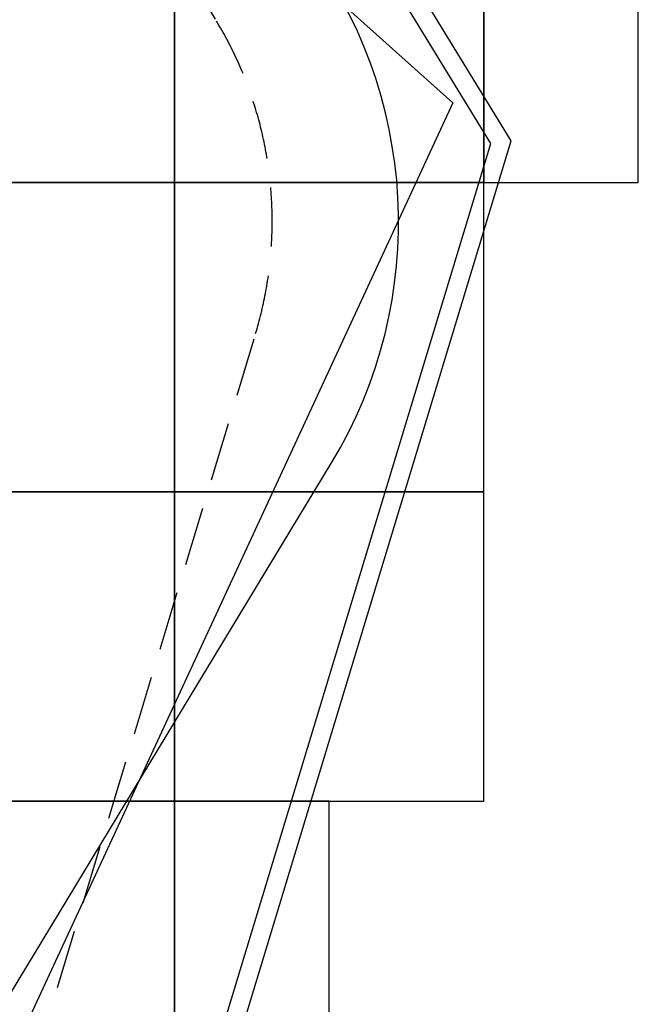
# Model space of a CAD drawing. Extents: x 3570 to 12070, y 1751 to 9387.
# Drawn here: x 10070 to 12070, y 3545 to 6728 of the extents above; entities that cross this region are included whole.
import ezdxf

# ---------------------------------------------------------------- set-up
doc = ezdxf.new("R2010")
doc.units = 0
doc.header["$LTSCALE"] = 15
doc.linetypes.add('DASHED', pattern=[19.05, 12.7, -6.35])
for name, color, linetype in [('LAYER02', 7, 'Continuous'), ('LAYER04', 7, 'Continuous'), ('LAYER05', 7, 'Continuous'), ('LAYER08', 7, 'Continuous')]:
    doc.layers.add(name, color=color, linetype=linetype)

msp = doc.modelspace()

# ---------------------------------------------------------------- linework, layer by layer
at = {"layer": 'LAYER02', "color": 54, "linetype": 'Continuous'}
msp.add_lwpolyline([(9744, 3092.7), (11078, 5295.2, 0.308582), (10986.7, 6983.3), (10201.3, 8010.7, 0.172191), (9360.4, 8558.2), (7583.9, 8985.5, 0.059083), (7233.1, 9027.1), (6184.2, 9027.1, 0.299924), (4805.7, 8118.5), (4180.9, 6662.2, 0.205418), (4180.9, 5479.5), (4805.6, 4022.9, 0.29995), (6184.2, 3114.1), (6731.6, 3114.1, -0.096267), (7106.1, 3041.3), (7992, 2683.5, 0.096279), (8366.6, 2610.7), (8888.7, 2610.7, 0.262323)], format="xyb", close=True, dxfattribs=at)
at = {"layer": 'LAYER02', "color": 7, "linetype": 'Continuous'}
msp.add_lwpolyline([(7316.7, 8527.1), (9597.1, 8135), (11470.2, 6458.9), (9680.3, 2595.1), (7995.6, 2595.1), (5550.4, 3806.8), (3824, 6070.6), (5697.4, 8527.1)], close=True, dxfattribs=at)
at = {"layer": 'LAYER04', "color": 7, "linetype": 'Continuous'}
for points in [[(10193.2, 8728.1), (7453.6, 9387.1), (4818.3, 9387.1), (3761, 6070.6), (4649.9, 3286), (7955.7, 1750.7), (10268.3, 1750.8), (11658.9, 6336.3)], [(10155.1, 8675.6), (7446.5, 9327.1), (4862.1, 9327.1), (3824, 6070.6), (4699.1, 3329.3), (7968.9, 1810.7), (10223.8, 1810.8), (11593.7, 6328)]]:
    msp.add_lwpolyline(points, close=True, dxfattribs=at)
at = {"layer": 'LAYER05', "color": 7, "linetype": 'DASHED'}
msp.add_lwpolyline([(10827, 5695.1), (10075.8, 3218, -0.330362), (8879.6, 2330.8), (8431.1, 2330.7, -0.109142), (7904.5, 2447), (5649.6, 3494.3, -0.210405), (4984.3, 4250.9), (4527.8, 5693.5, -0.154448), (4527.8, 6447.7), (4988.7, 7904.2, -0.327045), (6180.5, 8777.1), (7233.1, 8777.1, -0.059083), (7525.4, 8742.4), (9302, 8315.1, -0.198798), (10075.4, 7752.9), (10702.3, 6729.9, -0.21425), (10832.7, 5714)], format="xyb", dxfattribs=at)
at = {"layer": 'LAYER08', "color": 8, "linetype": 'Continuous'}
for points in [[(9570.1, 6201.5), (10570.1, 6201.5), (10570.1, 7201.5), (9570.1, 7201.5)], [(10570.1, 6201.5), (11570.1, 6201.5), (11570.1, 7201.5), (10570.1, 7201.5)], [(11570.1, 6201.5), (12070.1, 6201.5), (12070.1, 7201.5), (11570.1, 7201.5)], [(9570.1, 5201.5), (10570.1, 5201.5), (10570.1, 6201.5), (9570.1, 6201.5)], [(10570.1, 5201.5), (11570.1, 5201.5), (11570.1, 6201.5), (10570.1, 6201.5)], [(9570.1, 4201.5), (10570.1, 4201.5), (10570.1, 5201.5), (9570.1, 5201.5)], [(10570.1, 4201.5), (11570.1, 4201.5), (11570.1, 5201.5), (10570.1, 5201.5)], [(9570.1, 3201.5), (10570.1, 3201.5), (10570.1, 4201.5), (9570.1, 4201.5)], [(10570.1, 3201.5), (11070.1, 3201.5), (11070.1, 4201.5), (10570.1, 4201.5)]]:
    msp.add_lwpolyline(points, close=True, dxfattribs=at)

doc.saveas('drawing.dxf')
